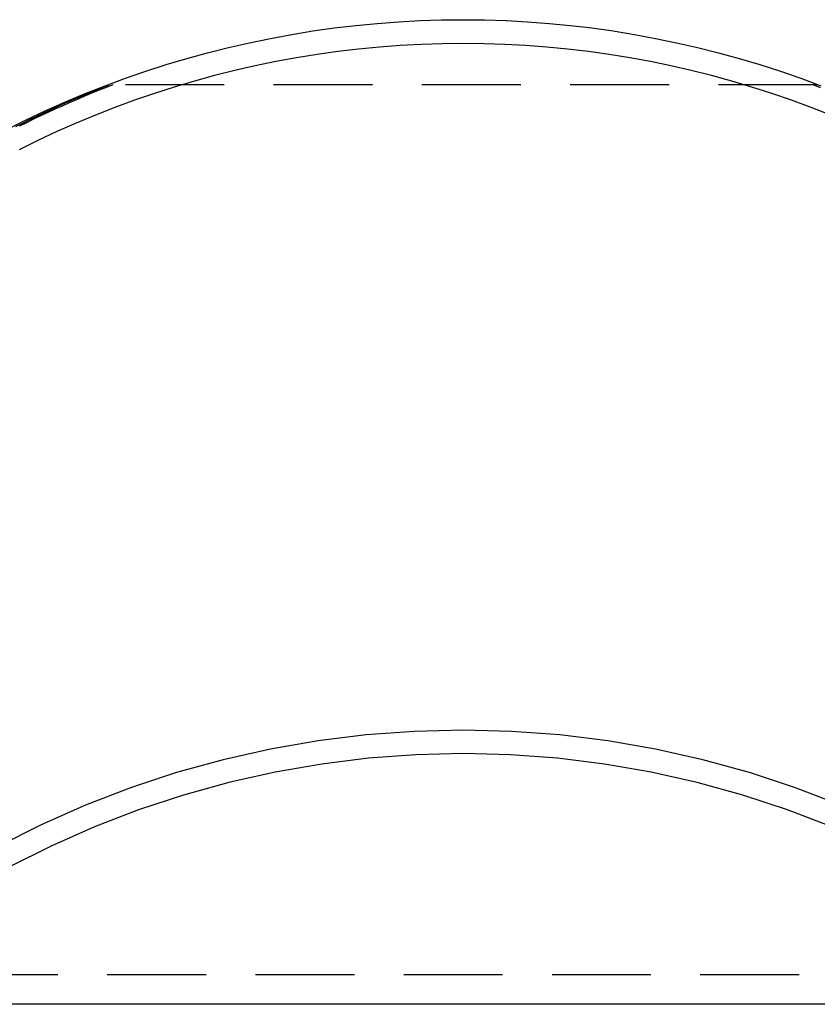
# Model space of a CAD drawing. Extents: x 0 to 1285, y -485 to 116.
# Drawn here: x 1128 to 1168, y -60 to -10 of the extents above; entities that cross this region are included whole.
import ezdxf

# ---------------------------------------------------------------- set-up
doc = ezdxf.new("R2010")
doc.units = 0
doc.header["$LTSCALE"] = 20
doc.linetypes.add('AUSGEZOGEN', pattern=[0])
doc.linetypes.add('VERDECKT', pattern=[0.375, 0.25, -0.125])
doc.layers.get('0').update_dxf_attribs({"linetype": 'AUSGEZOGEN'})
doc.layers.add('STEMPEL', color=3, linetype='AUSGEZOGEN')

# ---------------------------------------------------------------- blocks, each defined once
blk = doc.blocks.new('A$C8A3A6EB2')
at = {"color": 1, "linetype": 'VERDECKT', "extrusion": (-2e-16, 1, -2e-16)}
for p, q in [((17.91779, -13.5), (-17.91779, -13.5)), ((-55.5, -58.5), (55.5, -58.5))]:
    blk.add_line(p, q, dxfattribs=at)
at = {"color": 3, "linetype": 'AUSGEZOGEN', "extrusion": (-2e-16, 1, -2e-16)}
blk.add_line((55.5, -60), (-55.5, -60), dxfattribs=at)
at = {"color": 1, "linetype": 'VERDECKT'}
for points in [[(-23.0728, -15.7499, 0), (-22.0977, -15.2652, 0), (-21.1124, -14.8015, 0), (-20.1175, -14.3591, 0), (-19.1133, -13.9382, 0), (-18.1003, -13.5389, 0), (-17.079, -13.1614, 0), (-16.0499, -12.8059, 0), (-15.0134, -12.4726, 0), (-13.9701, -12.1616, 0), (-12.9202, -11.8731, 0), (-11.8645, -11.6071, 0), (-10.8033, -11.3639, 0), (-9.73719, -11.1435, 0), (-8.66657, -10.946, 0), (-7.59198, -10.7716, 0), (-6.5139, -10.6202, 0), (-5.43282, -10.492, 0), (-4.34926, -10.3871, 0), (-3.26369, -10.3054, 0), (-2.17663, -10.247, 0), (-1.08856, -10.212, 0), (0, -10.2003, 0), (1.08856, -10.212, 0), (2.17663, -10.247, 0), (3.26369, -10.3054, 0), (4.34926, -10.3871, 0), (5.43282, -10.492, 0), (6.5139, -10.6202, 0), (7.59198, -10.7716, 0), (8.66657, -10.946, 0), (9.73719, -11.1435, 0), (10.8033, -11.3639, 0), (11.8645, -11.6071, 0), (12.9202, -11.8731, 0), (13.9701, -12.1616, 0), (15.0134, -12.4726, 0), (16.0499, -12.8059, 0), (17.079, -13.1614, 0), (18.1003, -13.5389, 0)], [(18.5986, -15.0259, 0), (17.6126, -14.6387, 0), (16.6185, -14.2727, 0), (15.6169, -13.9281, 0), (14.6081, -13.6049, 0), (13.5927, -13.3034, 0), (12.5711, -13.0236, 0), (11.5437, -12.7658, 0), (10.5111, -12.53, 0), (9.47371, -12.3163, 0), (8.43199, -12.1249, 0), (7.38642, -11.9558, 0), (6.33748, -11.809, 0), (5.28566, -11.6847, 0), (4.23142, -11.583, 0), (3.17525, -11.5038, 0), (2.11764, -11.4472, 0), (1.05906, -11.4132, 0), (0, -11.4019, 0), (-1.05906, -11.4132, 0), (-2.11764, -11.4472, 0), (-3.17525, -11.5038, 0), (-4.23142, -11.583, 0), (-5.28566, -11.6847, 0), (-6.33748, -11.809, 0), (-7.38642, -11.9558, 0), (-8.43199, -12.1249, 0), (-9.47371, -12.3163, 0), (-10.5111, -12.53, 0), (-11.5437, -12.7658, 0), (-12.5711, -13.0236, 0), (-13.5927, -13.3034, 0), (-14.6081, -13.6049, 0), (-15.6169, -13.9281, 0), (-16.6185, -14.2727, 0), (-17.6126, -14.6387, 0), (-18.5986, -15.0259, 0), (-19.5761, -15.434, 0), (-20.5448, -15.863, 0), (-21.504, -16.3126, 0), (-22.4535, -16.7826, 0)], [(-22.6233, -15.6083, 0), (-22.2694, -15.4288, 0), (-21.914, -15.2523, 0), (-21.5572, -15.0785, 0), (-21.1991, -14.9076, 0), (-20.8396, -14.7396, 0), (-20.4788, -14.5745, 0), (-20.1167, -14.4122, 0), (-19.7532, -14.2529, 0), (-19.3886, -14.0965, 0), (-19.0227, -13.9429, 0), (-18.6556, -13.7923, 0), (-18.2873, -13.6447, 0), (-17.9178, -13.5, 0)], [(-17.7133, -13.5, 0), (-18.0845, -13.6435, 0), (-18.4544, -13.7899, 0), (-18.8232, -13.9393, 0), (-19.1908, -14.0916, 0), (-19.5571, -14.2469, 0), (-19.9222, -14.4051, 0), (-20.286, -14.5663, 0), (-20.6485, -14.7303, 0), (-21.0097, -14.8973, 0), (-21.3695, -15.0671, 0), (-21.728, -15.2398, 0), (-22.0851, -15.4154, 0), (-22.4407, -15.5939, 0)], [(18.0845, -13.6435, 0), (17.7133, -13.5, 0)], [(19.1073, -49.9299, 0), (16.8208, -49.0492, 0), (14.4938, -48.2815, 0), (12.1319, -47.6288, 0), (9.7408, -47.0925, 0), (7.32621, -46.6741, 0), (4.89397, -46.3746, 0), (2.44993, -46.1945, 0), (0, -46.1345, 0), (-2.44993, -46.1945, 0), (-4.89397, -46.3746, 0), (-7.32621, -46.6741, 0), (-9.7408, -47.0925, 0), (-12.1319, -47.6288, 0), (-14.4938, -48.2815, 0), (-16.8208, -49.0492, 0), (-19.1073, -49.9299, 0), (-21.3477, -50.9217, 0), (-23.5367, -52.022, 0)], [(18.6498, -51.0274, 0), (16.4181, -50.1677, 0), (14.1468, -49.4184, 0), (11.8415, -48.7813, 0), (9.50758, -48.2579, 0), (7.1508, -47.8495, 0), (4.77679, -47.5571, 0), (2.39128, -47.3814, 0), (0, -47.3228, 0), (-2.39128, -47.3814, 0), (-4.77679, -47.5571, 0), (-7.1508, -47.8495, 0), (-9.50758, -48.2579, 0), (-11.8415, -48.7813, 0), (-14.1468, -49.4184, 0), (-16.4181, -50.1677, 0), (-18.6498, -51.0274, 0), (-20.8366, -51.9954, 0), (-22.9732, -53.0694, 0)]]:
    blk.add_polyline3d(points, dxfattribs=at)

msp = doc.modelspace()

# ---------------------------------------------------------------- block references
at = {"layer": 'STEMPEL'}
msp.add_blockref('A$C8A3A6EB2', (1150, 0), dxfattribs=at)

doc.saveas('drawing.dxf')
